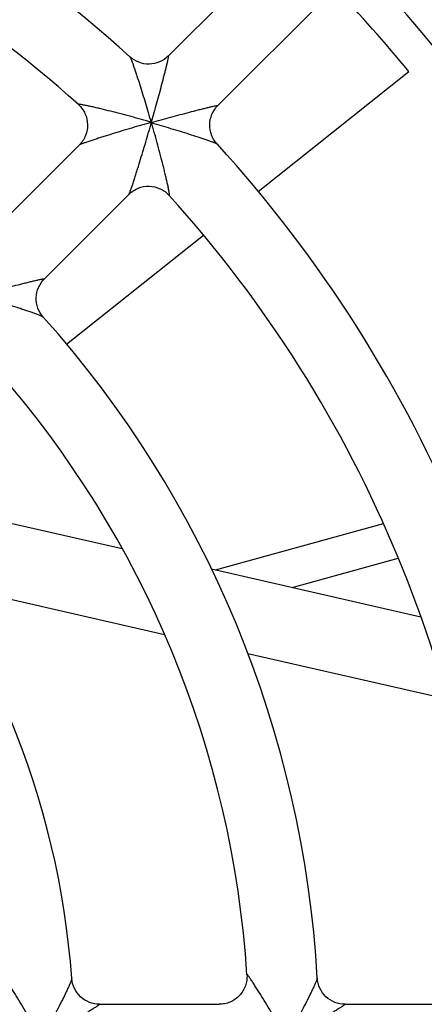
# Model space of a CAD drawing. Units: millimetres. Extents: x 0 to 594, y 0 to 420.
# Drawn here: x 284 to 289, y 371 to 385 of the extents above; entities that cross this region are included whole.
import ezdxf

# ---------------------------------------------------------------- set-up
doc = ezdxf.new("R2010")
doc.units = ezdxf.units.MM
doc.header["$LTSCALE"] = 32.67
doc.layers.get('0').update_dxf_attribs({"linetype": 'CONTINUOUS'})
doc.layers.add('ROUNDS', color=7, linetype='CONTINUOUS')

msp = doc.modelspace()

# ---------------------------------------------------------------- linework, layer by layer
at = {"color": 7, "linetype": 'CONTINUOUS'}
for p, q in [((287.4613, 386.6585), (285.7251, 384.9222)), ((288.1685, 385.9514), (286.4322, 384.2151)), ((287.008, 382.9825), (289.161, 384.6994)), ((284.4535, 383.6506), (283.2465, 382.4436)), ((285.1606, 382.9435), (283.9536, 381.7365)), ((284.2718, 380.8004), (286.2282, 382.3606)), ((281.4515, 378.7044), (285.0649, 377.8797)), ((286.3982, 377.5753), (288.7963, 378.2383)), ((287.492, 377.3257), (289.0093, 377.7452)), ((286.3399, 377.5887), (289.3307, 376.906)), ((282.4465, 377.3894), (285.669, 376.6539)), ((286.8596, 376.3821), (289.7058, 375.7325)), ((284.7417, 371.3666), (286.4503, 371.3666)), ((288.2489, 371.3666), (289.956, 371.3666))]:
    msp.add_line(p, q, dxfattribs=at)
for radius, start, end in [(19, 47.65462, 87.34538), (18, 47.92333, 87.07666), (21.75, 39.49347, 43.70242), (19, 2.65462, 42.34538), (18, 2.92333, 42.07666), (15.5, 3.2371, 41.76291), (14.5, 3.64975, 41.35025), (12, 4.15238, 40.84762)]:
    msp.add_arc((272.3766, 370.8666), radius, start, end, dxfattribs=at)
at = {"layer": 'ROUNDS', "color": 9, "linetype": 'CONTINUOUS'}
for p, q in [((285.4798, 383.9723), (285.477, 383.975)), ((285.4823, 383.9698), (285.485, 383.9671))]:
    msp.add_line(p, q, dxfattribs=at)
at = {"layer": 'ROUNDS', "color": 7, "linetype": 'CONTINUOUS'}
for p, q in [((285.481, 383.971), (285.4798, 383.9723)), ((285.4823, 383.9698), (285.481, 383.971))]:
    msp.add_line(p, q, dxfattribs=at)
for centre, radius, start, end in [((272.3766, 370.8666), 22.25, 18.61168, 42.64357), ((285.4443, 385.203), 0.3971, 314.48269, 314.9989), ((286.713, 383.9343), 0.3971, 135.00109, 135.51829)]:
    msp.add_arc(centre, radius, start, end, dxfattribs=at)
at = {"layer": 'ROUNDS', "color": 9, "linetype": 'CONTINUOUS'}
for centre, radius, start, end in [((279.703, 363.8312), 20.9551, 74.00569, 74.189), ((292.9854, 357.5343), 27.4827, 105.84895, 105.99453), ((259.0443, 391.4754), 27.4827, 344.00547, 344.15105), ((265.3411, 378.193), 20.9551, 15.811, 15.99431)]:
    msp.add_arc(centre, radius, start, end, dxfattribs=at)
at = {"layer": 'ROUNDS', "color": 7, "linetype": 'CONTINUOUS'}
for points, knots in [([(285.7225, 384.9197), (285.6869, 384.8847), (285.6013, 384.8276), (285.4509, 384.796), (285.2995, 384.822), (285.2119, 384.8758), (285.1749, 384.9095)], [0, 0, 0, 0, 0.2497215, 0.500019, 0.7503107, 1, 1, 1, 1]), ([(284.4388, 384.2271), (284.4784, 384.1914), (284.5437, 384.1026), (284.5807, 383.9423), (284.5519, 383.7803), (284.4912, 383.6883), (284.4535, 383.6506)], [0, 0, 0, 0, 0.2494985, 0.4999974, 0.7504982, 1, 1, 1, 1]), ([(286.4194, 383.665), (286.3858, 383.7019), (286.332, 383.7896), (286.306, 383.941), (286.3376, 384.0913), (286.3947, 384.1769), (286.4297, 384.2125)], [0, 0, 0, 0, 0.2496898, 0.4999812, 0.7502786, 1, 1, 1, 1]), ([(285.1606, 382.9435), (285.1983, 382.9812), (285.2903, 383.0419), (285.4523, 383.0707), (285.6126, 383.0337), (285.7014, 382.9684), (285.7371, 382.9288)], [0, 0, 0, 0, 0.2495043, 0.5000042, 0.7505034, 1, 1, 1, 1]), ([(283.9381, 381.1904), (283.905, 381.2275), (283.8522, 381.3155), (283.8278, 381.4668), (283.8607, 381.6164), (283.9184, 381.7013), (283.9536, 381.7365)], [0, 0, 0, 0, 0.2495607, 0.4999971, 0.7504354, 1, 1, 1, 1]), ([(284.7417, 371.3666), (284.6925, 371.3666), (284.5928, 371.3854), (284.4646, 371.4663), (284.3747, 371.5883), (284.3487, 371.6864), (284.3451, 371.7355)], [0, 0, 0, 0, 0.2495722, 0.5000025, 0.7504308, 1, 1, 1, 1]), ([(286.8472, 371.7896), (286.8489, 371.7628), (286.8468, 371.7084), (286.8208, 371.6031), (286.7485, 371.4845), (286.6347, 371.4048), (286.5313, 371.3722), (286.4772, 371.3666), (286.4503, 371.3666)], [0, 0, 0, 0, 0.1248018, 0.250143, 0.4999972, 0.7498531, 0.8751953, 1, 1, 1, 1]), ([(288.2489, 371.3666), (288.1991, 371.3666), (288.0984, 371.3858), (287.9693, 371.4684), (287.8796, 371.5926), (287.8547, 371.6921), (287.8519, 371.7418)], [0, 0, 0, 0, 0.2495645, 0.5000032, 0.7504403, 1, 1, 1, 1])]:
    msp.add_open_spline(points, degree=3, knots=knots, dxfattribs=at)
at = {"layer": 'ROUNDS', "color": 9, "linetype": 'CONTINUOUS'}
for points, knots in [([(285.7255, 384.9165), (285.7245, 384.9086), (285.7204, 384.8886), (285.7127, 384.8532), (285.7022, 384.8081), (285.6896, 384.7563), (285.6756, 384.6998), (285.6551, 384.6186), (285.6277, 384.5124), (285.5929, 384.3813), (285.5439, 384.2005), (285.5058, 384.0638), (285.4798, 383.9723)], [0, 0, 0, 0, 0.0242392, 0.0628113, 0.1113443, 0.1666841, 0.2267644, 0.2902433, 0.4241056, 0.5639118, 0.7073534, 1, 1, 1, 1]), ([(285.7251, 384.9222), (285.7252, 384.9223), (285.7253, 384.9225), (285.7258, 384.9223), (285.7258, 384.9215), (285.7259, 384.9204), (285.7258, 384.9186), (285.7256, 384.9172), (285.7255, 384.9165)], [0, 0, 0, 0, 0.054851, 0.0910994, 0.1882045, 0.370334, 0.6412692, 1, 1, 1, 1]), ([(285.1749, 384.9095), (285.1752, 384.9092), (285.1766, 384.9076), (285.1777, 384.9058), (285.1785, 384.9043)], [0, 0, 0, 0, 0.1755142, 1, 1, 1, 1]), ([(285.1785, 384.9043), (285.1802, 384.9013), (285.1838, 384.8938), (285.1922, 384.8745), (285.2043, 384.8433), (285.2203, 384.7993), (285.2379, 384.7486), (285.2567, 384.6933), (285.283, 384.6137), (285.3166, 384.5093), (285.3569, 384.38), (285.3974, 384.2469), (285.4376, 384.1116), (285.4639, 384.0207), (285.477, 383.975)], [0, 0, 0, 0, 0.0106865, 0.0253973, 0.0646333, 0.1135754, 0.1691787, 0.2294235, 0.2929867, 0.4268064, 0.5663063, 0.7091892, 0.8540676, 1, 1, 1, 1]), ([(285.4126, 383.9934), (285.3635, 384.0073), (285.2655, 384.0347), (285.119, 384.0744), (284.9741, 384.1125), (284.8551, 384.1427), (284.7619, 384.1654), (284.6948, 384.1814), (284.6405, 384.1939), (284.5987, 384.2032), (284.5692, 384.2095), (284.5412, 384.2153), (284.5154, 384.2204), (284.4921, 384.2247), (284.4746, 384.2276), (284.4625, 384.2293), (284.455, 384.2301), (284.4488, 384.2306), (284.4439, 384.2308), (284.4407, 384.2306), (284.4389, 384.2302), (284.4381, 384.2298), (284.4376, 384.2292), (284.4377, 384.2281), (284.4384, 384.2275), (284.4388, 384.2271)], [0, 0, 0, 0, 0.1519199, 0.3030085, 0.4522466, 0.5981005, 0.6689782, 0.7377933, 0.8036766, 0.8351102, 0.8652225, 0.8936838, 0.9200606, 0.9437879, 0.964151, 0.9728101, 0.980305, 0.9865271, 0.9913829, 0.9948145, 0.9960035, 0.9968727, 0.9975093, 0.9981151, 1, 1, 1, 1]), ([(285.4823, 383.9698), (285.5738, 383.9958), (285.7105, 384.0339), (285.8913, 384.0829), (286.0224, 384.1177), (286.1286, 384.1451), (286.2097, 384.1656), (286.2662, 384.1796), (286.3181, 384.1922), (286.3632, 384.2027), (286.3986, 384.2104), (286.4186, 384.2145), (286.4264, 384.2155)], [0, 0, 0, 0, 0.292639, 0.436077, 0.57588, 0.70974, 0.7732182, 0.8332986, 0.8886393, 0.9371749, 0.9757522, 1, 1, 1, 1]), ([(286.4264, 384.2155), (286.427, 384.2156), (286.428, 384.2157), (286.4295, 384.2158), (286.4308, 384.2159), (286.4318, 384.2159), (286.4325, 384.2156), (286.4323, 384.2152), (286.4322, 384.2151)], [0, 0, 0, 0, 0.2494104, 0.4600378, 0.7020627, 0.855342, 0.9287253, 1, 1, 1, 1]), ([(285.4126, 383.9531), (285.3654, 383.9396), (285.2711, 383.9123), (285.1303, 383.8707), (284.9913, 383.8287), (284.8771, 383.7935), (284.7878, 383.7654), (284.7231, 383.7448), (284.661, 383.7247), (284.6025, 383.7054), (284.5569, 383.69), (284.5237, 383.6785), (284.5023, 383.6708), (284.484, 383.6641), (284.4711, 383.6591), (284.463, 383.6556), (284.4586, 383.6537), (284.4556, 383.6521), (284.454, 383.6511), (284.4535, 383.6506)], [0, 0, 0, 0, 0.1466288, 0.2927947, 0.4375924, 0.579686, 0.6490559, 0.7167322, 0.7820158, 0.8438124, 0.9003288, 0.9257348, 0.9485652, 0.9681579, 0.9837468, 0.9897929, 0.9945543, 0.9979653, 1, 1, 1, 1]), ([(285.485, 383.9671), (285.5307, 383.9539), (285.6216, 383.9276), (285.7569, 383.8874), (285.89, 383.8469), (286.0193, 383.8066), (286.1237, 383.773), (286.2033, 383.7467), (286.2586, 383.728), (286.3093, 383.7103), (286.3532, 383.6943), (286.3845, 383.6822), (286.4038, 383.6738), (286.4112, 383.6703), (286.4143, 383.6685)], [0, 0, 0, 0, 0.1459287, 0.2908034, 0.4336828, 0.5731796, 0.706997, 0.7705596, 0.8308044, 0.8864087, 0.9353533, 0.9745944, 0.9893088, 1, 1, 1, 1]), ([(285.1606, 382.9435), (285.1611, 382.944), (285.1621, 382.9456), (285.1637, 382.9486), (285.1656, 382.953), (285.1691, 382.9611), (285.1741, 382.974), (285.1808, 382.9923), (285.1884, 383.0137), (285.2, 383.0469), (285.2154, 383.0925), (285.2347, 383.151), (285.2548, 383.2132), (285.2754, 383.2778), (285.3035, 383.3671), (285.3387, 383.4813), (285.3807, 383.6203), (285.4223, 383.7611), (285.4496, 383.8554), (285.4631, 383.9027)], [0, 0, 0, 0, 0.0020345, 0.0054455, 0.0102066, 0.0162519, 0.0318396, 0.0514318, 0.0742622, 0.0996682, 0.1561853, 0.2179839, 0.28327, 0.350948, 0.4203191, 0.5624139, 0.7072112, 0.8533748, 1, 1, 1, 1]), ([(285.7371, 382.9288), (285.7375, 382.9284), (285.7381, 382.9277), (285.7392, 382.9276), (285.7398, 382.9281), (285.7402, 382.929), (285.7406, 382.9308), (285.7408, 382.9339), (285.7406, 382.9388), (285.7401, 382.945), (285.7393, 382.9525), (285.7376, 382.9646), (285.7347, 382.9821), (285.7304, 383.0054), (285.7253, 383.0312), (285.7195, 383.0592), (285.7132, 383.0887), (285.7039, 383.1305), (285.6914, 383.1848), (285.6754, 383.252), (285.6526, 383.3451), (285.6225, 383.4642), (285.5844, 383.609), (285.5447, 383.7555), (285.5173, 383.8535), (285.5034, 383.9026)], [0, 0, 0, 0, 0.0018852, 0.0024911, 0.0031275, 0.0039966, 0.0051852, 0.0086164, 0.0134718, 0.0196933, 0.0271876, 0.0358464, 0.0562096, 0.0799378, 0.1063154, 0.1347773, 0.1648902, 0.1963248, 0.2622092, 0.3310259, 0.4019046, 0.5477601, 0.6969978, 0.848084, 1, 1, 1, 1]), ([(286.4143, 383.6685), (286.4149, 383.6682), (286.4167, 383.6671), (286.4185, 383.666), (286.4194, 383.665)], [0, 0, 0, 0, 0.325391, 1, 1, 1, 1]), ([(283.0084, 381.4984), (283.057, 381.5122), (283.1538, 381.5393), (283.2981, 381.5787), (283.4398, 381.6165), (283.5556, 381.6465), (283.6455, 381.6691), (283.7096, 381.685), (283.7704, 381.6997), (283.8185, 381.7109), (283.8543, 381.719), (283.8783, 381.7243), (283.8969, 381.7283), (283.9105, 381.7311), (283.9196, 381.7329), (283.9277, 381.7344), (283.9349, 381.7356), (283.941, 381.7366), (283.946, 381.7373), (283.9497, 381.7376), (283.9521, 381.7377), (283.9533, 381.7375), (283.9538, 381.7373), (283.9539, 381.7368), (283.9537, 381.7366), (283.9536, 381.7365)], [0, 0, 0, 0, 0.1552029, 0.3087953, 0.4595943, 0.605791, 0.6762647, 0.744222, 0.8087596, 0.8685106, 0.895966, 0.9213433, 0.9441843, 0.9544826, 0.9639291, 0.9724384, 0.9799219, 0.9862898, 0.9914558, 0.9953427, 0.9978955, 0.9986734, 0.999152, 0.9994879, 1, 1, 1, 1]), ([(283.0084, 381.4984), (283.0554, 381.4849), (283.1489, 381.4577), (283.2879, 381.416), (283.4244, 381.3739), (283.5357, 381.3384), (283.622, 381.3101), (283.684, 381.2893), (283.743, 381.269), (283.798, 381.2495), (283.8406, 381.2338), (283.8713, 381.2219), (283.8912, 381.2139), (283.9082, 381.2067), (283.9218, 381.2004), (283.9315, 381.1953), (283.9367, 381.192), (283.9381, 381.1904)], [0, 0, 0, 0, 0.1495722, 0.2979662, 0.4441279, 0.5864729, 0.6554428, 0.722302, 0.7863124, 0.8463856, 0.9008714, 0.9252728, 0.9472399, 0.9662661, 0.9817759, 0.9931773, 1, 1, 1, 1]), ([(283.8764, 370.9309), (283.8512, 370.976), (283.8004, 371.0658), (283.7234, 371.199), (283.6461, 371.3298), (283.5815, 371.4365), (283.5303, 371.5194), (283.4929, 371.5789), (283.4622, 371.6269), (283.4383, 371.6636), (283.4212, 371.6895), (283.4048, 371.7139), (283.3894, 371.7365), (283.3752, 371.7566), (283.3642, 371.7716), (283.3564, 371.7818), (283.3514, 371.788), (283.3471, 371.793), (283.3435, 371.7968), (283.341, 371.7991), (283.3394, 371.8001), (283.3385, 371.8005), (283.3377, 371.8005), (283.3369, 371.7996), (283.337, 371.7986), (283.3371, 371.798)], [0, 0, 0, 0, 0.1510157, 0.3012113, 0.4496163, 0.5948022, 0.6654665, 0.7342002, 0.8001921, 0.8317767, 0.862118, 0.890897, 0.9176875, 0.9419206, 0.9628551, 0.9718063, 0.9795823, 0.9860598, 0.9911287, 0.9947138, 0.9959517, 0.9968475, 0.9974871, 0.9980856, 1, 1, 1, 1]), ([(284.3451, 371.7355), (284.3452, 371.7333), (284.344, 371.7275), (284.341, 371.7173), (284.336, 371.7034), (284.3293, 371.6866), (284.3212, 371.6672), (284.3083, 371.6375), (284.2898, 371.5967), (284.2653, 371.5444), (284.2384, 371.4888), (284.2098, 371.4307), (284.1694, 371.35), (284.1165, 371.2467), (284.0505, 371.1211), (283.9823, 370.994), (283.9357, 370.9091), (283.9122, 370.8666)], [0, 0, 0, 0, 0.0067212, 0.0179456, 0.0332389, 0.0520396, 0.0737937, 0.0980073, 0.1522108, 0.2121269, 0.276084, 0.3429708, 0.4120282, 0.5546652, 0.7012056, 0.8500108, 1, 1, 1, 1]), ([(287.3764, 370.9309), (287.3514, 370.9756), (287.3012, 371.0646), (287.2251, 371.1969), (287.1489, 371.3268), (287.0854, 371.4328), (287.0351, 371.5151), (286.9985, 371.5742), (286.9685, 371.6217), (286.9452, 371.658), (286.9285, 371.6836), (286.9126, 371.7077), (286.8977, 371.7298), (286.8839, 371.7495), (286.8734, 371.7641), (286.8658, 371.7741), (286.861, 371.7801), (286.8569, 371.7849), (286.8535, 371.7886), (286.8511, 371.7908), (286.8495, 371.7917), (286.8486, 371.7921), (286.8478, 371.792), (286.8471, 371.7912), (286.8471, 371.7903), (286.8472, 371.7896)], [0, 0, 0, 0, 0.1515792, 0.3023316, 0.4512562, 0.5968591, 0.6676572, 0.736443, 0.80237, 0.8338617, 0.8640619, 0.8926444, 0.919178, 0.9430956, 0.9636724, 0.9724404, 0.9800397, 0.9863561, 0.9912903, 0.9947781, 0.9959847, 0.9968635, 0.9975009, 0.998104, 1, 1, 1, 1]), ([(287.8519, 371.7418), (287.852, 371.7396), (287.8506, 371.7337), (287.8474, 371.7232), (287.8422, 371.7091), (287.8353, 371.692), (287.8269, 371.6723), (287.8136, 371.6422), (287.7946, 371.6009), (287.7695, 371.5482), (287.7421, 371.4922), (287.713, 371.4337), (287.6719, 371.3526), (287.6183, 371.2488), (287.5516, 371.1225), (287.4828, 370.9947), (287.4359, 370.9094), (287.4122, 370.8666)], [0, 0, 0, 0, 0.0068236, 0.0182263, 0.0337377, 0.0527653, 0.0747339, 0.0991368, 0.1536243, 0.2136994, 0.2777104, 0.3445698, 0.4135391, 0.5558818, 0.7020417, 0.8504325, 1, 1, 1, 1]), ([(284.7417, 371.3666), (284.7419, 371.3666), (284.7422, 371.3666), (284.7425, 371.3662), (284.7423, 371.3657), (284.7416, 371.3647), (284.7399, 371.3631), (284.7371, 371.3607), (284.7332, 371.3577), (284.7283, 371.3541), (284.7224, 371.3499), (284.7158, 371.3452), (284.7083, 371.3401), (284.6969, 371.3325), (284.6812, 371.3221), (284.6608, 371.3089), (284.6302, 371.2893), (284.5887, 371.2633), (284.5359, 371.2306), (284.4799, 371.1963), (284.401, 371.1487), (284.2987, 371.0879), (284.1725, 371.0143), (284.0433, 370.9402), (283.9561, 370.8911), (283.9122, 370.8666)], [0, 0, 0, 0, 0.0005077, 0.0008437, 0.0013196, 0.0020891, 0.0046116, 0.0084508, 0.0135556, 0.0198527, 0.0272589, 0.0356876, 0.0450526, 0.0552713, 0.0779634, 0.103212, 0.1305629, 0.190174, 0.2546548, 0.3226189, 0.3931465, 0.5395439, 0.6906113, 0.8444983, 1, 1, 1, 1]), ([(288.2489, 371.3666), (288.2491, 371.3666), (288.2494, 371.3666), (288.2497, 371.3662), (288.2494, 371.3657), (288.2487, 371.3647), (288.247, 371.3631), (288.2441, 371.3606), (288.2401, 371.3576), (288.2351, 371.354), (288.2291, 371.3498), (288.2223, 371.3451), (288.2147, 371.34), (288.2031, 371.3323), (288.1871, 371.322), (288.1664, 371.3087), (288.1354, 371.2892), (288.0934, 371.2631), (288.04, 371.2305), (287.9834, 371.1964), (287.9039, 371.1489), (287.8008, 371.0882), (287.6739, 371.0146), (287.5439, 370.9405), (287.4563, 370.8912), (287.4122, 370.8666)], [0, 0, 0, 0, 0.0005122, 0.0008481, 0.0013269, 0.0021045, 0.0046578, 0.0085446, 0.0137106, 0.0200787, 0.0275622, 0.0360716, 0.0455181, 0.0558166, 0.0786579, 0.1040356, 0.1314919, 0.1912434, 0.2557825, 0.3237409, 0.3942148, 0.5404116, 0.6912097, 0.8448005, 1, 1, 1, 1])]:
    msp.add_open_spline(points, degree=3, knots=knots, dxfattribs=at)

doc.saveas('drawing.dxf')
